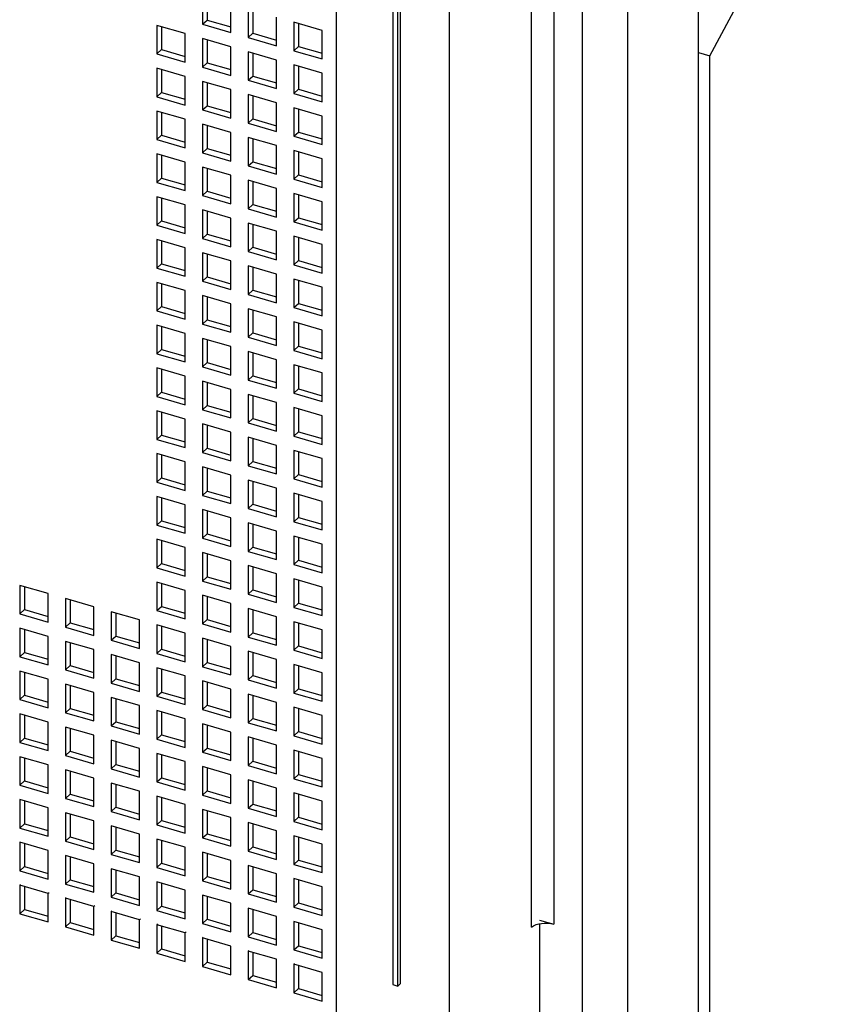
# Model space of a CAD drawing. Units: inches. Extents: x 0 to 34, y 0 to 44.2.
# Drawn here: x 28.4 to 29.3, y 32.4 to 33.4 of the extents above; entities that cross this region are included whole.
import ezdxf

# ---------------------------------------------------------------- set-up
doc = ezdxf.new("R2010")
doc.units = ezdxf.units.IN
doc.header["$LTSCALE"] = 1.87
doc.header["$MEASUREMENT"] = 0
doc.layers.get('0').update_dxf_attribs({"linetype": 'CONTINUOUS'})

msp = doc.modelspace()

# ---------------------------------------------------------------- linework, layer by layer
at = {"color": 6, "linetype": 'CONTINUOUS'}
for p, q in [((29.13355, 31.68249), (29.13355, 35.32252)), ((28.8232, 33.94016), (28.8232, 32.45382)), ((28.8283, 32.45235), (28.8283, 33.93869)), ((28.83107, 32.45475), (28.83107, 33.94109)), ((29.14526, 33.39672), (29.27568, 33.64008)), ((28.62989, 33.45759), (28.62989, 33.4286)), ((28.63491, 33.45614), (28.63491, 33.43295)), ((28.65887, 33.42024), (28.65887, 33.44922)), ((28.67626, 33.4442), (28.67626, 33.41522)), ((28.68128, 33.44275), (28.68128, 33.41957)), ((28.70524, 33.40685), (28.70524, 33.43583)), ((28.58352, 33.4275), (28.58352, 33.39852)), ((28.6125, 33.41913), (28.58352, 33.4275)), ((28.58854, 33.42605), (28.58854, 33.40287)), ((28.62989, 33.4286), (28.63491, 33.43295)), ((28.62989, 33.4286), (28.65887, 33.42024)), ((28.63491, 33.43295), (28.65887, 33.42603)), ((28.72263, 33.43081), (28.72263, 33.40183)), ((28.75161, 33.42245), (28.72263, 33.43081)), ((28.72765, 33.42937), (28.72765, 33.40618)), ((28.6125, 33.39015), (28.6125, 33.41913)), ((28.62989, 33.41411), (28.62989, 33.38513)), ((28.65887, 33.40575), (28.62989, 33.41411)), ((28.67626, 33.41522), (28.68128, 33.41957)), ((28.67626, 33.41522), (28.70524, 33.40685)), ((28.68128, 33.41957), (28.70524, 33.41265)), ((28.75161, 33.39347), (28.75161, 33.42245)), ((28.63491, 33.41267), (28.63491, 33.38948)), ((28.65887, 33.37677), (28.65887, 33.40575)), ((28.72263, 33.40183), (28.72765, 33.40618)), ((28.72765, 33.40618), (28.75161, 33.39926)), ((28.58352, 33.39852), (28.58854, 33.40287)), ((28.58352, 33.39852), (28.6125, 33.39015)), ((28.58854, 33.40287), (28.6125, 33.39595)), ((28.67626, 33.40073), (28.67626, 33.37175)), ((28.70524, 33.39236), (28.67626, 33.40073)), ((28.68128, 33.39928), (28.68128, 33.37609)), ((28.72263, 33.40183), (28.75161, 33.39347)), ((29.13355, 33.4001), (29.14526, 33.39672)), ((29.14526, 31.67234), (29.14526, 33.39672)), ((28.58352, 33.38403), (28.58352, 33.35505)), ((28.6125, 33.37566), (28.58352, 33.38403)), ((28.62989, 33.38513), (28.63491, 33.38948)), ((28.62989, 33.38513), (28.65887, 33.37677)), ((28.63491, 33.38948), (28.65887, 33.38256)), ((28.70524, 33.36338), (28.70524, 33.39236)), ((28.72263, 33.38734), (28.72263, 33.35836)), ((28.75161, 33.37898), (28.72263, 33.38734)), ((28.72765, 33.38589), (28.72765, 33.36271)), ((28.58854, 33.38258), (28.58854, 33.35939)), ((28.6125, 33.34668), (28.6125, 33.37566)), ((28.67626, 33.37175), (28.68128, 33.37609)), ((28.68128, 33.37609), (28.70524, 33.36918)), ((28.75161, 33.35), (28.75161, 33.37898)), ((28.62989, 33.37064), (28.62989, 33.34166)), ((28.65887, 33.36228), (28.62989, 33.37064)), ((28.63491, 33.36919), (28.63491, 33.34601)), ((28.67626, 33.37175), (28.70524, 33.36338)), ((28.58352, 33.35505), (28.58854, 33.35939)), ((28.58352, 33.35505), (28.6125, 33.34668)), ((28.58854, 33.35939), (28.6125, 33.35248)), ((28.65887, 33.3333), (28.65887, 33.36228)), ((28.67626, 33.35726), (28.67626, 33.32828)), ((28.70524, 33.34889), (28.67626, 33.35726)), ((28.68128, 33.35581), (28.68128, 33.33262)), ((28.72263, 33.35836), (28.72765, 33.36271)), ((28.72263, 33.35836), (28.75161, 33.35)), ((28.72765, 33.36271), (28.75161, 33.35579)), ((28.62989, 33.34166), (28.63491, 33.34601)), ((28.63491, 33.34601), (28.65887, 33.33909)), ((28.70524, 33.31991), (28.70524, 33.34889)), ((28.72263, 33.34387), (28.72263, 33.31489)), ((28.75161, 33.3355), (28.72263, 33.34387)), ((28.58352, 33.34056), (28.58352, 33.31158)), ((28.6125, 33.33219), (28.58352, 33.34056)), ((28.58854, 33.33911), (28.58854, 33.31592)), ((28.62989, 33.34166), (28.65887, 33.3333)), ((28.72765, 33.34242), (28.72765, 33.31924)), ((28.75161, 33.30652), (28.75161, 33.3355)), ((28.6125, 33.30321), (28.6125, 33.33219)), ((28.62989, 33.32717), (28.62989, 33.29819)), ((28.65887, 33.3188), (28.62989, 33.32717)), ((28.63491, 33.32572), (28.63491, 33.30254)), ((28.67626, 33.32828), (28.68128, 33.33262)), ((28.67626, 33.32828), (28.70524, 33.31991)), ((28.68128, 33.33262), (28.70524, 33.32571)), ((28.58352, 33.31158), (28.58854, 33.31592)), ((28.58854, 33.31592), (28.6125, 33.30901)), ((28.65887, 33.28982), (28.65887, 33.3188)), ((28.67626, 33.31378), (28.67626, 33.2848)), ((28.70524, 33.30542), (28.67626, 33.31378)), ((28.72263, 33.31489), (28.72765, 33.31924)), ((28.72263, 33.31489), (28.75161, 33.30652)), ((28.72765, 33.31924), (28.75161, 33.31232)), ((28.58352, 33.31158), (28.6125, 33.30321)), ((28.68128, 33.31234), (28.68128, 33.28915)), ((28.70524, 33.27644), (28.70524, 33.30542)), ((28.58352, 33.29708), (28.58352, 33.2681)), ((28.6125, 33.28872), (28.58352, 33.29708)), ((28.58854, 33.29564), (28.58854, 33.27245)), ((28.62989, 33.29819), (28.63491, 33.30254)), ((28.62989, 33.29819), (28.65887, 33.28982)), ((28.63491, 33.30254), (28.65887, 33.29562)), ((28.72263, 33.3004), (28.72263, 33.27142)), ((28.75161, 33.29203), (28.72263, 33.3004)), ((28.72765, 33.29895), (28.72765, 33.27577)), ((28.6125, 33.25974), (28.6125, 33.28872)), ((28.62989, 33.2837), (28.62989, 33.25472)), ((28.65887, 33.27533), (28.62989, 33.2837)), ((28.67626, 33.2848), (28.68128, 33.28915)), ((28.67626, 33.2848), (28.70524, 33.27644)), ((28.68128, 33.28915), (28.70524, 33.28223)), ((28.75161, 33.26305), (28.75161, 33.29203)), ((28.63491, 33.28225), (28.63491, 33.25907)), ((28.65887, 33.24635), (28.65887, 33.27533)), ((28.72263, 33.27142), (28.72765, 33.27577)), ((28.72765, 33.27577), (28.75161, 33.26885)), ((28.58352, 33.2681), (28.58854, 33.27245)), ((28.58352, 33.2681), (28.6125, 33.25974)), ((28.58854, 33.27245), (28.6125, 33.26553)), ((28.67626, 33.27031), (28.67626, 33.24133)), ((28.70524, 33.26195), (28.67626, 33.27031)), ((28.68128, 33.26886), (28.68128, 33.24568)), ((28.72263, 33.27142), (28.75161, 33.26305)), ((28.58352, 33.25361), (28.58352, 33.22463)), ((28.6125, 33.24525), (28.58352, 33.25361)), ((28.62989, 33.25472), (28.63491, 33.25907)), ((28.62989, 33.25472), (28.65887, 33.24635)), ((28.63491, 33.25907), (28.65887, 33.25215)), ((28.70524, 33.23297), (28.70524, 33.26195)), ((28.72263, 33.25693), (28.72263, 33.22795)), ((28.75161, 33.24856), (28.72263, 33.25693)), ((28.72765, 33.25548), (28.72765, 33.23229)), ((28.58854, 33.25216), (28.58854, 33.22898)), ((28.6125, 33.21627), (28.6125, 33.24525)), ((28.67626, 33.24133), (28.68128, 33.24568)), ((28.68128, 33.24568), (28.70524, 33.23876)), ((28.75161, 33.21958), (28.75161, 33.24856)), ((28.62989, 33.24023), (28.62989, 33.21125)), ((28.65887, 33.23186), (28.62989, 33.24023)), ((28.63491, 33.23878), (28.63491, 33.21559)), ((28.67626, 33.24133), (28.70524, 33.23297)), ((28.58352, 33.22463), (28.58854, 33.22898)), ((28.58352, 33.22463), (28.6125, 33.21627)), ((28.58854, 33.22898), (28.6125, 33.22206)), ((28.65887, 33.20288), (28.65887, 33.23186)), ((28.67626, 33.22684), (28.67626, 33.19786)), ((28.70524, 33.21848), (28.67626, 33.22684)), ((28.68128, 33.22539), (28.68128, 33.20221)), ((28.72263, 33.22795), (28.72765, 33.23229)), ((28.72263, 33.22795), (28.75161, 33.21958)), ((28.72765, 33.23229), (28.75161, 33.22538)), ((28.62989, 33.21125), (28.63491, 33.21559)), ((28.63491, 33.21559), (28.65887, 33.20868)), ((28.70524, 33.18949), (28.70524, 33.21848)), ((28.72263, 33.21346), (28.72263, 33.18447)), ((28.75161, 33.20509), (28.72263, 33.21346)), ((28.58352, 33.21014), (28.58352, 33.18116)), ((28.6125, 33.20178), (28.58352, 33.21014)), ((28.58854, 33.20869), (28.58854, 33.18551)), ((28.62989, 33.21125), (28.65887, 33.20288)), ((28.72765, 33.21201), (28.72765, 33.18882)), ((28.75161, 33.17611), (28.75161, 33.20509)), ((28.6125, 33.17279), (28.6125, 33.20178)), ((28.62989, 33.19676), (28.62989, 33.16777)), ((28.65887, 33.18839), (28.62989, 33.19676)), ((28.63491, 33.19531), (28.63491, 33.17212)), ((28.67626, 33.19786), (28.68128, 33.20221)), ((28.67626, 33.19786), (28.70524, 33.18949)), ((28.68128, 33.20221), (28.70524, 33.19529)), ((28.58352, 33.18116), (28.58854, 33.18551)), ((28.58854, 33.18551), (28.6125, 33.17859)), ((28.65887, 33.15941), (28.65887, 33.18839)), ((28.72263, 33.18447), (28.72765, 33.18882)), ((28.72263, 33.18447), (28.75161, 33.17611)), ((28.72765, 33.18882), (28.75161, 33.1819)), ((28.58352, 33.18116), (28.6125, 33.17279)), ((28.67626, 33.18337), (28.67626, 33.15439)), ((28.70524, 33.175), (28.67626, 33.18337)), ((28.68128, 33.18192), (28.68128, 33.15874)), ((28.70524, 33.14602), (28.70524, 33.175)), ((28.58352, 33.16667), (28.58352, 33.13769)), ((28.6125, 33.1583), (28.58352, 33.16667)), ((28.58854, 33.16522), (28.58854, 33.14204)), ((28.62989, 33.16777), (28.63491, 33.17212)), ((28.62989, 33.16777), (28.65887, 33.15941)), ((28.63491, 33.17212), (28.65887, 33.1652)), ((28.72263, 33.16998), (28.72263, 33.141)), ((28.75161, 33.16162), (28.72263, 33.16998)), ((28.72765, 33.16853), (28.72765, 33.14535)), ((28.6125, 33.12932), (28.6125, 33.1583)), ((28.67626, 33.15439), (28.68128, 33.15874)), ((28.67626, 33.15439), (28.70524, 33.14602)), ((28.68128, 33.15874), (28.70524, 33.15182)), ((28.75161, 33.13264), (28.75161, 33.16162)), ((28.62989, 33.15328), (28.62989, 33.1243)), ((28.65887, 33.14492), (28.62989, 33.15328)), ((28.63491, 33.15183), (28.63491, 33.12865)), ((28.65887, 33.11594), (28.65887, 33.14492)), ((28.72263, 33.141), (28.72765, 33.14535)), ((28.72765, 33.14535), (28.75161, 33.13843)), ((28.58352, 33.13769), (28.58854, 33.14204)), ((28.58352, 33.13769), (28.6125, 33.12932)), ((28.58854, 33.14204), (28.6125, 33.13512)), ((28.67626, 33.1399), (28.67626, 33.11092)), ((28.70524, 33.13153), (28.67626, 33.1399)), ((28.68128, 33.13845), (28.68128, 33.11526)), ((28.72263, 33.141), (28.75161, 33.13264)), ((28.62989, 33.1243), (28.63491, 33.12865)), ((28.62989, 33.1243), (28.65887, 33.11594)), ((28.63491, 33.12865), (28.65887, 33.12173)), ((28.70524, 33.10255), (28.70524, 33.13153)), ((28.72263, 33.12651), (28.72263, 33.09753)), ((28.75161, 33.11815), (28.72263, 33.12651)), ((28.72765, 33.12506), (28.72765, 33.10188)), ((28.58352, 33.1232), (28.58352, 33.09422)), ((28.6125, 33.11483), (28.58352, 33.1232)), ((28.58854, 33.12175), (28.58854, 33.09856)), ((28.6125, 33.08585), (28.6125, 33.11483)), ((28.67626, 33.11092), (28.68128, 33.11526)), ((28.68128, 33.11526), (28.70524, 33.10835)), ((28.75161, 33.08916), (28.75161, 33.11815)), ((28.62989, 33.10981), (28.62989, 33.08083)), ((28.65887, 33.10145), (28.62989, 33.10981)), ((28.63491, 33.10836), (28.63491, 33.08518)), ((28.67626, 33.11092), (28.70524, 33.10255)), ((28.58352, 33.09422), (28.58854, 33.09856)), ((28.58352, 33.09422), (28.6125, 33.08585)), ((28.58854, 33.09856), (28.6125, 33.09165)), ((28.65887, 33.07246), (28.65887, 33.10145)), ((28.67626, 33.09643), (28.67626, 33.06745)), ((28.70524, 33.08806), (28.67626, 33.09643)), ((28.68128, 33.09498), (28.68128, 33.07179)), ((28.72263, 33.09753), (28.72765, 33.10188)), ((28.72263, 33.09753), (28.75161, 33.08916)), ((28.72765, 33.10188), (28.75161, 33.09496)), ((28.62989, 33.08083), (28.63491, 33.08518)), ((28.63491, 33.08518), (28.65887, 33.07826)), ((28.70524, 33.05908), (28.70524, 33.08806)), ((28.58352, 33.07973), (28.58352, 33.05074)), ((28.6125, 33.07136), (28.58352, 33.07973)), ((28.58854, 33.07828), (28.58854, 33.05509)), ((28.62989, 33.08083), (28.65887, 33.07246)), ((28.72263, 33.08304), (28.72263, 33.05406)), ((28.75161, 33.07467), (28.72263, 33.08304)), ((28.72765, 33.08159), (28.72765, 33.05841)), ((28.75161, 33.04569), (28.75161, 33.07467)), ((28.6125, 33.04238), (28.6125, 33.07136)), ((28.62989, 33.06634), (28.62989, 33.03736)), ((28.65887, 33.05797), (28.62989, 33.06634)), ((28.63491, 33.06489), (28.63491, 33.04171)), ((28.67626, 33.06745), (28.68128, 33.07179)), ((28.67626, 33.06745), (28.70524, 33.05908)), ((28.68128, 33.07179), (28.70524, 33.06488)), ((28.58352, 33.05074), (28.58854, 33.05509)), ((28.58854, 33.05509), (28.6125, 33.04818)), ((28.65887, 33.02899), (28.65887, 33.05797)), ((28.72263, 33.05406), (28.72765, 33.05841)), ((28.72263, 33.05406), (28.75161, 33.04569)), ((28.72765, 33.05841), (28.75161, 33.05149)), ((28.58352, 33.05074), (28.6125, 33.04238)), ((28.67626, 33.05295), (28.67626, 33.02397)), ((28.70524, 33.04459), (28.67626, 33.05295)), ((28.68128, 33.05151), (28.68128, 33.02832)), ((28.70524, 33.01561), (28.70524, 33.04459)), ((28.58352, 33.03625), (28.58352, 33.00727)), ((28.6125, 33.02789), (28.58352, 33.03625)), ((28.58854, 33.03481), (28.58854, 33.01162)), ((28.62989, 33.03736), (28.63491, 33.04171)), ((28.62989, 33.03736), (28.65887, 33.02899)), ((28.63491, 33.04171), (28.65887, 33.03479)), ((28.72263, 33.03957), (28.72263, 33.01059)), ((28.75161, 33.0312), (28.72263, 33.03957)), ((28.72765, 33.03812), (28.72765, 33.01493)), ((28.6125, 32.99891), (28.6125, 33.02789)), ((28.67626, 33.02397), (28.68128, 33.02832)), ((28.67626, 33.02397), (28.70524, 33.01561)), ((28.68128, 33.02832), (28.70524, 33.0214)), ((28.75161, 33.00222), (28.75161, 33.0312)), ((28.62989, 33.02287), (28.62989, 32.99389)), ((28.65887, 33.0145), (28.62989, 33.02287)), ((28.63491, 33.02142), (28.63491, 32.99823)), ((28.65887, 32.98552), (28.65887, 33.0145)), ((28.72263, 33.01059), (28.72765, 33.01493)), ((28.72765, 33.01493), (28.75161, 33.00802)), ((28.58352, 33.00727), (28.58854, 33.01162)), ((28.58352, 33.00727), (28.6125, 32.99891)), ((28.58854, 33.01162), (28.6125, 33.0047)), ((28.67626, 33.00948), (28.67626, 32.9805)), ((28.70524, 33.00112), (28.67626, 33.00948)), ((28.68128, 33.00803), (28.68128, 32.98485)), ((28.72263, 33.01059), (28.75161, 33.00222)), ((28.62989, 32.99389), (28.63491, 32.99823)), ((28.62989, 32.99389), (28.65887, 32.98552)), ((28.63491, 32.99823), (28.65887, 32.99132)), ((28.70524, 32.97214), (28.70524, 33.00112)), ((28.72263, 32.9961), (28.72263, 32.96712)), ((28.75161, 32.98773), (28.72263, 32.9961)), ((28.72765, 32.99465), (28.72765, 32.97146)), ((28.58352, 32.99278), (28.58352, 32.9638)), ((28.6125, 32.98442), (28.58352, 32.99278)), ((28.58854, 32.99133), (28.58854, 32.96815)), ((28.6125, 32.95544), (28.6125, 32.98442)), ((28.67626, 32.9805), (28.68128, 32.98485)), ((28.68128, 32.98485), (28.70524, 32.97793)), ((28.75161, 32.95875), (28.75161, 32.98773)), ((28.62989, 32.9794), (28.62989, 32.95042)), ((28.65887, 32.97103), (28.62989, 32.9794)), ((28.63491, 32.97795), (28.63491, 32.95476)), ((28.67626, 32.9805), (28.70524, 32.97214)), ((28.58352, 32.9638), (28.58854, 32.96815)), ((28.58352, 32.9638), (28.6125, 32.95544)), ((28.58854, 32.96815), (28.6125, 32.96123)), ((28.65887, 32.94205), (28.65887, 32.97103)), ((28.67626, 32.96601), (28.67626, 32.93703)), ((28.70524, 32.95764), (28.67626, 32.96601)), ((28.68128, 32.96456), (28.68128, 32.94138)), ((28.72263, 32.96712), (28.72765, 32.97146)), ((28.72263, 32.96712), (28.75161, 32.95875)), ((28.72765, 32.97146), (28.75161, 32.96455)), ((28.62989, 32.95042), (28.63491, 32.95476)), ((28.63491, 32.95476), (28.65887, 32.94785)), ((28.70524, 32.92866), (28.70524, 32.95764)), ((28.58352, 32.94931), (28.58352, 32.92033)), ((28.6125, 32.94094), (28.58352, 32.94931)), ((28.58854, 32.94786), (28.58854, 32.92468)), ((28.62989, 32.95042), (28.65887, 32.94205)), ((28.72263, 32.95263), (28.72263, 32.92364)), ((28.75161, 32.94426), (28.72263, 32.95263)), ((28.72765, 32.95118), (28.72765, 32.92799)), ((28.75161, 32.91528), (28.75161, 32.94426)), ((28.6125, 32.91196), (28.6125, 32.94094)), ((28.62989, 32.93593), (28.62989, 32.90694)), ((28.65887, 32.92756), (28.62989, 32.93593)), ((28.63491, 32.93448), (28.63491, 32.91129)), ((28.67626, 32.93703), (28.68128, 32.94138)), ((28.67626, 32.93703), (28.70524, 32.92866)), ((28.68128, 32.94138), (28.70524, 32.93446)), ((28.58352, 32.92033), (28.58854, 32.92468)), ((28.58854, 32.92468), (28.6125, 32.91776)), ((28.65887, 32.89858), (28.65887, 32.92756)), ((28.72263, 32.92364), (28.72765, 32.92799)), ((28.72263, 32.92364), (28.75161, 32.91528)), ((28.72765, 32.92799), (28.75161, 32.92107)), ((28.58352, 32.92033), (28.6125, 32.91196)), ((28.67626, 32.92254), (28.67626, 32.89356)), ((28.70524, 32.91417), (28.67626, 32.92254)), ((28.68128, 32.92109), (28.68128, 32.89791)), ((28.70524, 32.88519), (28.70524, 32.91417)), ((28.58352, 32.90584), (28.58352, 32.87686)), ((28.6125, 32.89747), (28.58352, 32.90584)), ((28.58854, 32.90439), (28.58854, 32.88121)), ((28.62989, 32.90694), (28.63491, 32.91129)), ((28.62989, 32.90694), (28.65887, 32.89858)), ((28.63491, 32.91129), (28.65887, 32.90437)), ((28.72263, 32.90915), (28.72263, 32.88017)), ((28.75161, 32.90079), (28.72263, 32.90915)), ((28.72765, 32.9077), (28.72765, 32.88452)), ((28.6125, 32.86849), (28.6125, 32.89747)), ((28.67626, 32.89356), (28.68128, 32.89791)), ((28.68128, 32.89791), (28.70524, 32.89099)), ((28.75161, 32.87181), (28.75161, 32.90079)), ((28.62989, 32.89245), (28.62989, 32.86347)), ((28.65887, 32.88409), (28.62989, 32.89245)), ((28.63491, 32.891), (28.63491, 32.86782)), ((28.65887, 32.85511), (28.65887, 32.88409)), ((28.67626, 32.89356), (28.70524, 32.88519)), ((28.72263, 32.88017), (28.72765, 32.88452)), ((28.72765, 32.88452), (28.75161, 32.8776)), ((28.58352, 32.87686), (28.58854, 32.88121)), ((28.58352, 32.87686), (28.6125, 32.86849)), ((28.58854, 32.88121), (28.6125, 32.87429)), ((28.67626, 32.87907), (28.67626, 32.85009)), ((28.70524, 32.8707), (28.67626, 32.87907)), ((28.68128, 32.87762), (28.68128, 32.85443)), ((28.72263, 32.88017), (28.75161, 32.87181)), ((28.62989, 32.86347), (28.63491, 32.86782)), ((28.63491, 32.86782), (28.65887, 32.8609)), ((28.70524, 32.84172), (28.70524, 32.8707)), ((28.72263, 32.86568), (28.72263, 32.8367)), ((28.75161, 32.85732), (28.72263, 32.86568)), ((28.72765, 32.86423), (28.72765, 32.84105)), ((28.44441, 32.85905), (28.44441, 32.83007)), ((28.47339, 32.85069), (28.44441, 32.85905)), ((28.44943, 32.8576), (28.44943, 32.83442)), ((28.58352, 32.86237), (28.58352, 32.83339)), ((28.6125, 32.854), (28.58352, 32.86237)), ((28.58854, 32.86092), (28.58854, 32.83773)), ((28.6125, 32.82502), (28.6125, 32.854)), ((28.62989, 32.86347), (28.65887, 32.85511)), ((28.67626, 32.85009), (28.68128, 32.85443)), ((28.68128, 32.85443), (28.70524, 32.84752)), ((28.75161, 32.82833), (28.75161, 32.85732)), ((28.47339, 32.82171), (28.47339, 32.85069)), ((28.49078, 32.84567), (28.49078, 32.81669)), ((28.51976, 32.8373), (28.49078, 32.84567)), ((28.4958, 32.84422), (28.4958, 32.82103)), ((28.62989, 32.84898), (28.62989, 32.82)), ((28.65887, 32.84062), (28.62989, 32.84898)), ((28.63491, 32.84753), (28.63491, 32.82435)), ((28.67626, 32.85009), (28.70524, 32.84172)), ((28.44441, 32.83007), (28.44943, 32.83442)), ((28.44943, 32.83442), (28.47339, 32.8275)), ((28.51976, 32.80832), (28.51976, 32.8373)), ((28.58352, 32.83339), (28.58854, 32.83773)), ((28.58854, 32.83773), (28.6125, 32.83082)), ((28.65887, 32.81163), (28.65887, 32.84062)), ((28.67626, 32.8356), (28.67626, 32.80661)), ((28.70524, 32.82723), (28.67626, 32.8356)), ((28.68128, 32.83415), (28.68128, 32.81096)), ((28.72263, 32.8367), (28.72765, 32.84105)), ((28.72263, 32.8367), (28.75161, 32.82833)), ((28.72765, 32.84105), (28.75161, 32.83413)), ((28.44441, 32.83007), (28.47339, 32.82171)), ((28.53715, 32.83228), (28.53715, 32.8033)), ((28.56613, 32.82392), (28.53715, 32.83228)), ((28.54217, 32.83083), (28.54217, 32.80765)), ((28.56613, 32.79493), (28.56613, 32.82392)), ((28.58352, 32.83339), (28.6125, 32.82502)), ((28.62989, 32.82), (28.63491, 32.82435)), ((28.63491, 32.82435), (28.65887, 32.81743)), ((28.70524, 32.79825), (28.70524, 32.82723)), ((28.44441, 32.81558), (28.44441, 32.7866)), ((28.47339, 32.80722), (28.44441, 32.81558)), ((28.44943, 32.81413), (28.44943, 32.79095)), ((28.49078, 32.81669), (28.4958, 32.82103)), ((28.49078, 32.81669), (28.51976, 32.80832)), ((28.4958, 32.82103), (28.51976, 32.81412)), ((28.58352, 32.8189), (28.58352, 32.78991)), ((28.6125, 32.81053), (28.58352, 32.8189)), ((28.58854, 32.81745), (28.58854, 32.79426)), ((28.62989, 32.82), (28.65887, 32.81163)), ((28.72263, 32.82221), (28.72263, 32.79323)), ((28.75161, 32.81384), (28.72263, 32.82221)), ((28.72765, 32.82076), (28.72765, 32.79758)), ((28.75161, 32.78486), (28.75161, 32.81384)), ((28.47339, 32.77823), (28.47339, 32.80722)), ((28.53715, 32.8033), (28.54217, 32.80765)), ((28.54217, 32.80765), (28.56613, 32.80073)), ((28.6125, 32.78155), (28.6125, 32.81053)), ((28.62989, 32.80551), (28.62989, 32.77653)), ((28.65887, 32.79714), (28.62989, 32.80551)), ((28.63491, 32.80406), (28.63491, 32.78088)), ((28.67626, 32.80661), (28.68128, 32.81096)), ((28.67626, 32.80661), (28.70524, 32.79825)), ((28.68128, 32.81096), (28.70524, 32.80404)), ((28.49078, 32.8022), (28.49078, 32.77321)), ((28.51976, 32.79383), (28.49078, 32.8022)), ((28.4958, 32.80075), (28.4958, 32.77756)), ((28.51976, 32.76485), (28.51976, 32.79383)), ((28.53715, 32.8033), (28.56613, 32.79493)), ((28.58352, 32.78991), (28.58854, 32.79426)), ((28.58854, 32.79426), (28.6125, 32.78734)), ((28.65887, 32.76816), (28.65887, 32.79714)), ((28.72263, 32.79323), (28.72765, 32.79758)), ((28.72765, 32.79758), (28.75161, 32.79066)), ((28.44441, 32.7866), (28.44943, 32.79095)), ((28.44441, 32.7866), (28.47339, 32.77823)), ((28.44943, 32.79095), (28.47339, 32.78403)), ((28.53715, 32.78881), (28.53715, 32.75983)), ((28.56613, 32.78044), (28.53715, 32.78881)), ((28.54217, 32.78736), (28.54217, 32.76418)), ((28.58352, 32.78991), (28.6125, 32.78155)), ((28.67626, 32.79212), (28.67626, 32.76314)), ((28.70524, 32.78376), (28.67626, 32.79212)), ((28.68128, 32.79067), (28.68128, 32.76749)), ((28.70524, 32.75478), (28.70524, 32.78376)), ((28.72263, 32.79323), (28.75161, 32.78486)), ((28.49078, 32.77321), (28.4958, 32.77756)), ((28.4958, 32.77756), (28.51976, 32.77064)), ((28.56613, 32.75146), (28.56613, 32.78044)), ((28.58352, 32.77542), (28.58352, 32.74644)), ((28.6125, 32.76706), (28.58352, 32.77542)), ((28.58854, 32.77397), (28.58854, 32.75079)), ((28.62989, 32.77653), (28.63491, 32.78088)), ((28.62989, 32.77653), (28.65887, 32.76816)), ((28.63491, 32.78088), (28.65887, 32.77396)), ((28.72263, 32.77874), (28.72263, 32.74976)), ((28.75161, 32.77037), (28.72263, 32.77874)), ((28.72765, 32.77729), (28.72765, 32.7541)), ((28.44441, 32.77211), (28.44441, 32.74313)), ((28.47339, 32.76374), (28.44441, 32.77211)), ((28.44943, 32.77066), (28.44943, 32.74748)), ((28.47339, 32.73476), (28.47339, 32.76374)), ((28.49078, 32.77321), (28.51976, 32.76485)), ((28.53715, 32.75983), (28.54217, 32.76418)), ((28.54217, 32.76418), (28.56613, 32.75726)), ((28.6125, 32.73808), (28.6125, 32.76706)), ((28.67626, 32.76314), (28.68128, 32.76749)), ((28.68128, 32.76749), (28.70524, 32.76057)), ((28.75161, 32.74139), (28.75161, 32.77037)), ((28.49078, 32.75872), (28.49078, 32.72974)), ((28.51976, 32.75036), (28.49078, 32.75872)), ((28.4958, 32.75727), (28.4958, 32.73409)), ((28.53715, 32.75983), (28.56613, 32.75146)), ((28.62989, 32.76204), (28.62989, 32.73306)), ((28.65887, 32.75367), (28.62989, 32.76204)), ((28.63491, 32.76059), (28.63491, 32.7374)), ((28.65887, 32.72469), (28.65887, 32.75367)), ((28.67626, 32.76314), (28.70524, 32.75478)), ((28.72263, 32.74976), (28.72765, 32.7541)), ((28.72765, 32.7541), (28.75161, 32.74719)), ((28.44441, 32.74313), (28.44943, 32.74748)), ((28.44943, 32.74748), (28.47339, 32.74056)), ((28.51976, 32.72138), (28.51976, 32.75036)), ((28.53715, 32.74534), (28.53715, 32.71636)), ((28.56613, 32.73697), (28.53715, 32.74534)), ((28.54217, 32.74389), (28.54217, 32.7207)), ((28.58352, 32.74644), (28.58854, 32.75079)), ((28.58352, 32.74644), (28.6125, 32.73808)), ((28.58854, 32.75079), (28.6125, 32.74387)), ((28.67626, 32.74865), (28.67626, 32.71967)), ((28.70524, 32.74029), (28.67626, 32.74865)), ((28.68128, 32.7472), (28.68128, 32.72402)), ((28.72263, 32.74976), (28.75161, 32.74139)), ((28.44441, 32.74313), (28.47339, 32.73476)), ((28.49078, 32.72974), (28.4958, 32.73409)), ((28.4958, 32.73409), (28.51976, 32.72717)), ((28.56613, 32.70799), (28.56613, 32.73697)), ((28.62989, 32.73306), (28.63491, 32.7374)), ((28.63491, 32.7374), (28.65887, 32.73049)), ((28.70524, 32.7113), (28.70524, 32.74029)), ((28.72263, 32.73527), (28.72263, 32.70629)), ((28.75161, 32.7269), (28.72263, 32.73527)), ((28.72765, 32.73382), (28.72765, 32.71063)), ((28.44441, 32.72864), (28.44441, 32.69966)), ((28.47339, 32.72027), (28.44441, 32.72864)), ((28.44943, 32.72719), (28.44943, 32.704)), ((28.49078, 32.72974), (28.51976, 32.72138)), ((28.58352, 32.73195), (28.58352, 32.70297)), ((28.6125, 32.72359), (28.58352, 32.73195)), ((28.58854, 32.7305), (28.58854, 32.70732)), ((28.62989, 32.73306), (28.65887, 32.72469)), ((28.67626, 32.71967), (28.68128, 32.72402)), ((28.68128, 32.72402), (28.70524, 32.7171)), ((28.75161, 32.69792), (28.75161, 32.7269)), ((28.47339, 32.69129), (28.47339, 32.72027)), ((28.49078, 32.71525), (28.49078, 32.68627)), ((28.51976, 32.70689), (28.49078, 32.71525)), ((28.4958, 32.7138), (28.4958, 32.69062)), ((28.53715, 32.71636), (28.54217, 32.7207)), ((28.53715, 32.71636), (28.56613, 32.70799)), ((28.54217, 32.7207), (28.56613, 32.71379)), ((28.6125, 32.6946), (28.6125, 32.72359)), ((28.62989, 32.71857), (28.62989, 32.68959)), ((28.65887, 32.7102), (28.62989, 32.71857)), ((28.63491, 32.71712), (28.63491, 32.69393)), ((28.67626, 32.71967), (28.70524, 32.7113)), ((28.44441, 32.69966), (28.44943, 32.704)), ((28.44943, 32.704), (28.47339, 32.69709)), ((28.51976, 32.6779), (28.51976, 32.70689)), ((28.58352, 32.70297), (28.58854, 32.70732)), ((28.58854, 32.70732), (28.6125, 32.7004)), ((28.65887, 32.68122), (28.65887, 32.7102)), ((28.67626, 32.70518), (28.67626, 32.6762)), ((28.70524, 32.69681), (28.67626, 32.70518)), ((28.68128, 32.70373), (28.68128, 32.68055)), ((28.72263, 32.70629), (28.72765, 32.71063)), ((28.72263, 32.70629), (28.75161, 32.69792)), ((28.72765, 32.71063), (28.75161, 32.70372)), ((28.44441, 32.69966), (28.47339, 32.69129)), ((28.53715, 32.70187), (28.53715, 32.67289)), ((28.56613, 32.6935), (28.53715, 32.70187)), ((28.54217, 32.70042), (28.54217, 32.67723)), ((28.58352, 32.70297), (28.6125, 32.6946)), ((28.62989, 32.68959), (28.63491, 32.69393)), ((28.63491, 32.69393), (28.65887, 32.68702)), ((28.70524, 32.66783), (28.70524, 32.69681)), ((28.44441, 32.68517), (28.44441, 32.65618)), ((28.47339, 32.6768), (28.44441, 32.68517)), ((28.44943, 32.68372), (28.44943, 32.66053)), ((28.49078, 32.68627), (28.4958, 32.69062)), ((28.49078, 32.68627), (28.51976, 32.6779)), ((28.4958, 32.69062), (28.51976, 32.6837)), ((28.56613, 32.66452), (28.56613, 32.6935)), ((28.58352, 32.68848), (28.58352, 32.6595)), ((28.6125, 32.68011), (28.58352, 32.68848)), ((28.58854, 32.68703), (28.58854, 32.66385)), ((28.62989, 32.68959), (28.65887, 32.68122)), ((28.72263, 32.69179), (28.72263, 32.66281)), ((28.75161, 32.68343), (28.72263, 32.69179)), ((28.72765, 32.69035), (28.72765, 32.66716)), ((28.47339, 32.64782), (28.47339, 32.6768)), ((28.53715, 32.67289), (28.54217, 32.67723)), ((28.54217, 32.67723), (28.56613, 32.67032)), ((28.6125, 32.65113), (28.6125, 32.68011)), ((28.62989, 32.67509), (28.62989, 32.64611)), ((28.65887, 32.66673), (28.62989, 32.67509)), ((28.67626, 32.6762), (28.68128, 32.68055)), ((28.67626, 32.6762), (28.70524, 32.66783)), ((28.68128, 32.68055), (28.70524, 32.67363)), ((28.75161, 32.65445), (28.75161, 32.68343)), ((28.49078, 32.67178), (28.49078, 32.6428)), ((28.51976, 32.66341), (28.49078, 32.67178)), ((28.4958, 32.67033), (28.4958, 32.64715)), ((28.53715, 32.67289), (28.56613, 32.66452)), ((28.58352, 32.6595), (28.58854, 32.66385)), ((28.58854, 32.66385), (28.6125, 32.65693)), ((28.63491, 32.67365), (28.63491, 32.65046)), ((28.65887, 32.63775), (28.65887, 32.66673)), ((28.72263, 32.66281), (28.72765, 32.66716)), ((28.72765, 32.66716), (28.75161, 32.66024)), ((28.44441, 32.65618), (28.44943, 32.66053)), ((28.44441, 32.65618), (28.47339, 32.64782)), ((28.44943, 32.66053), (28.47339, 32.65362)), ((28.51976, 32.63443), (28.51976, 32.66341)), ((28.53715, 32.65839), (28.53715, 32.62941)), ((28.56613, 32.65003), (28.53715, 32.65839)), ((28.54217, 32.65695), (28.54217, 32.63376)), ((28.58352, 32.6595), (28.6125, 32.65113)), ((28.67626, 32.66171), (28.67626, 32.63273)), ((28.70524, 32.65334), (28.67626, 32.66171)), ((28.68128, 32.66026), (28.68128, 32.63707)), ((28.72263, 32.66281), (28.75161, 32.65445)), ((28.49078, 32.6428), (28.4958, 32.64715)), ((28.4958, 32.64715), (28.51976, 32.64023)), ((28.56613, 32.62105), (28.56613, 32.65003)), ((28.58352, 32.64501), (28.58352, 32.61603)), ((28.6125, 32.63664), (28.58352, 32.64501)), ((28.62989, 32.64611), (28.63491, 32.65046)), ((28.62989, 32.64611), (28.65887, 32.63775)), ((28.63491, 32.65046), (28.65887, 32.64354)), ((28.70524, 32.62436), (28.70524, 32.65334)), ((28.72263, 32.64832), (28.72263, 32.61934)), ((28.75161, 32.63996), (28.72263, 32.64832)), ((28.72765, 32.64687), (28.72765, 32.62369)), ((28.44441, 32.64169), (28.44441, 32.61271)), ((28.47339, 32.63333), (28.44441, 32.64169)), ((28.44943, 32.64025), (28.44943, 32.61706)), ((28.49078, 32.6428), (28.51976, 32.63443)), ((28.53715, 32.62941), (28.54217, 32.63376)), ((28.54217, 32.63376), (28.56613, 32.62684)), ((28.58854, 32.64356), (28.58854, 32.62037)), ((28.6125, 32.60766), (28.6125, 32.63664)), ((28.67626, 32.63273), (28.68128, 32.63707)), ((28.68128, 32.63707), (28.70524, 32.63016)), ((28.75161, 32.61098), (28.75161, 32.63996)), ((28.47339, 32.60435), (28.47339, 32.63333)), ((28.49078, 32.62831), (28.49078, 32.59933)), ((28.51976, 32.61994), (28.49078, 32.62831)), ((28.4958, 32.62686), (28.4958, 32.60367)), ((28.53715, 32.62941), (28.56613, 32.62105)), ((28.62989, 32.63162), (28.62989, 32.60264)), ((28.65887, 32.62326), (28.62989, 32.63162)), ((28.63491, 32.63017), (28.63491, 32.60699)), ((28.67626, 32.63273), (28.70524, 32.62436)), ((28.44441, 32.61271), (28.44943, 32.61706)), ((28.44943, 32.61706), (28.47339, 32.61014)), ((28.51976, 32.59096), (28.51976, 32.61994)), ((28.53715, 32.61492), (28.53715, 32.58594)), ((28.56613, 32.60656), (28.53715, 32.61492)), ((28.58352, 32.61603), (28.58854, 32.62037)), ((28.58352, 32.61603), (28.6125, 32.60766)), ((28.58854, 32.62037), (28.6125, 32.61346)), ((28.65887, 32.59428), (28.65887, 32.62326)), ((28.67626, 32.61824), (28.67626, 32.58926)), ((28.70524, 32.60987), (28.67626, 32.61824)), ((28.68128, 32.61679), (28.68128, 32.5936)), ((28.72263, 32.61934), (28.72765, 32.62369)), ((28.72263, 32.61934), (28.75161, 32.61098)), ((28.72765, 32.62369), (28.75161, 32.61677)), ((28.44441, 32.61271), (28.47339, 32.60435)), ((28.54217, 32.61347), (28.54217, 32.59029)), ((28.56613, 32.57758), (28.56613, 32.60656)), ((28.62989, 32.60264), (28.63491, 32.60699)), ((28.63491, 32.60699), (28.65887, 32.60007)), ((28.70524, 32.58089), (28.70524, 32.60987)), ((28.72263, 32.60485), (28.72263, 32.57587)), ((28.75161, 32.59648), (28.72263, 32.60485)), ((28.44441, 32.59822), (28.44441, 32.56924)), ((28.47339, 32.58986), (28.44441, 32.59822)), ((28.44943, 32.59677), (28.44943, 32.57359)), ((28.49078, 32.59933), (28.4958, 32.60367)), ((28.49078, 32.59933), (28.51976, 32.59096)), ((28.4958, 32.60367), (28.51976, 32.59676)), ((28.58352, 32.60154), (28.58352, 32.57256)), ((28.6125, 32.59317), (28.58352, 32.60154)), ((28.58854, 32.60009), (28.58854, 32.5769)), ((28.62989, 32.60264), (28.65887, 32.59428)), ((28.72765, 32.6034), (28.72765, 32.58022)), ((28.75161, 32.5675), (28.75161, 32.59648)), ((28.47339, 32.56088), (28.47339, 32.58986)), ((28.49078, 32.58484), (28.49078, 32.55586)), ((28.51976, 32.57647), (28.49078, 32.58484)), ((28.53715, 32.58594), (28.54217, 32.59029)), ((28.53715, 32.58594), (28.56613, 32.57758)), ((28.54217, 32.59029), (28.56613, 32.58337)), ((28.6125, 32.56419), (28.6125, 32.59317)), ((28.62989, 32.58815), (28.62989, 32.55917)), ((28.65887, 32.57978), (28.62989, 32.58815)), ((28.63491, 32.5867), (28.63491, 32.56352)), ((28.67626, 32.58926), (28.68128, 32.5936)), ((28.67626, 32.58926), (28.70524, 32.58089)), ((28.68128, 32.5936), (28.70524, 32.58669)), ((28.4958, 32.58339), (28.4958, 32.5602)), ((28.51976, 32.54749), (28.51976, 32.57647)), ((28.58352, 32.57256), (28.58854, 32.5769)), ((28.58854, 32.5769), (28.6125, 32.56999)), ((28.65887, 32.5508), (28.65887, 32.57978)), ((28.67626, 32.57477), (28.67626, 32.54578)), ((28.70524, 32.5664), (28.67626, 32.57477)), ((28.72263, 32.57587), (28.72765, 32.58022)), ((28.72263, 32.57587), (28.75161, 32.5675)), ((28.72765, 32.58022), (28.75161, 32.5733)), ((28.44441, 32.56924), (28.44943, 32.57359)), ((28.44441, 32.56924), (28.47339, 32.56088)), ((28.44943, 32.57359), (28.47339, 32.56667)), ((28.53715, 32.57145), (28.53715, 32.54247)), ((28.56613, 32.56308), (28.53715, 32.57145)), ((28.54217, 32.57), (28.54217, 32.54682)), ((28.58352, 32.57256), (28.6125, 32.56419)), ((28.68128, 32.57332), (28.68128, 32.55013)), ((28.70524, 32.53742), (28.70524, 32.5664)), ((28.44525, 32.55548), (28.44441, 32.55475)), ((28.44441, 32.55475), (28.44441, 32.52577)), ((28.47339, 32.54638), (28.44441, 32.55475)), ((28.49078, 32.55586), (28.4958, 32.5602)), ((28.49078, 32.55586), (28.51976, 32.54749)), ((28.4958, 32.5602), (28.51976, 32.55329)), ((28.56613, 32.5341), (28.56613, 32.56308)), ((28.58352, 32.55807), (28.58352, 32.52908)), ((28.6125, 32.5497), (28.58352, 32.55807)), ((28.58854, 32.55662), (28.58854, 32.53343)), ((28.62989, 32.55917), (28.63491, 32.56352)), ((28.62989, 32.55917), (28.65887, 32.5508)), ((28.63491, 32.56352), (28.65887, 32.5566)), ((28.72263, 32.56138), (28.72263, 32.5324)), ((28.75161, 32.55301), (28.72263, 32.56138)), ((28.72765, 32.55993), (28.72765, 32.53675)), ((28.44943, 32.5533), (28.44943, 32.53012)), ((28.47423, 32.54711), (28.47339, 32.54638)), ((28.47339, 32.5174), (28.47339, 32.54638)), ((28.53715, 32.54247), (28.54217, 32.54682)), ((28.54217, 32.54682), (28.56613, 32.5399)), ((28.6125, 32.52072), (28.6125, 32.5497)), ((28.62989, 32.54468), (28.62989, 32.5157)), ((28.65887, 32.53631), (28.62989, 32.54468)), ((28.67626, 32.54578), (28.68128, 32.55013)), ((28.67626, 32.54578), (28.70524, 32.53742)), ((28.68128, 32.55013), (28.70524, 32.54321)), ((28.75161, 32.52403), (28.75161, 32.55301)), ((28.49162, 32.54209), (28.49078, 32.54137)), ((28.49078, 32.54137), (28.49078, 32.51238)), ((28.51976, 32.533), (28.49078, 32.54137)), ((28.4958, 32.53992), (28.4958, 32.51673)), ((28.53715, 32.54247), (28.56613, 32.5341)), ((28.63491, 32.54323), (28.63491, 32.52005)), ((28.65887, 32.50733), (28.65887, 32.53631)), ((28.72765, 32.53675), (28.72263, 32.5324)), ((28.72765, 32.53675), (28.75161, 32.52983)), ((28.44441, 32.52577), (28.44943, 32.53012)), ((28.44441, 32.52577), (28.47339, 32.5174)), ((28.44943, 32.53012), (28.47339, 32.5232)), ((28.5206, 32.53372), (28.51976, 32.533)), ((28.51976, 32.50402), (28.51976, 32.533)), ((28.53799, 32.5287), (28.53715, 32.52798)), ((28.53715, 32.52798), (28.53715, 32.499)), ((28.56613, 32.51961), (28.53715, 32.52798)), ((28.54217, 32.52653), (28.54217, 32.50335)), ((28.58352, 32.52908), (28.58854, 32.53343)), ((28.58352, 32.52908), (28.6125, 32.52072)), ((28.58854, 32.53343), (28.6125, 32.52651)), ((28.67626, 32.53129), (28.67626, 32.50231)), ((28.70524, 32.52293), (28.67626, 32.53129)), ((28.68128, 32.52984), (28.68128, 32.50666)), ((28.72263, 32.5324), (28.75161, 32.52403)), ((28.49078, 32.51238), (28.4958, 32.51673)), ((28.4958, 32.51673), (28.51976, 32.50981)), ((28.56697, 32.52034), (28.56613, 32.51961)), ((28.56613, 32.49063), (28.56613, 32.51961)), ((28.58436, 32.51532), (28.58352, 32.51459)), ((28.58352, 32.51459), (28.58352, 32.48561)), ((28.6125, 32.50623), (28.58352, 32.51459)), ((28.62989, 32.5157), (28.63491, 32.52005)), ((28.62989, 32.5157), (28.65887, 32.50733)), ((28.63491, 32.52005), (28.65887, 32.51313)), ((28.70524, 32.49395), (28.70524, 32.52293)), ((28.72263, 32.51791), (28.72263, 32.48893)), ((28.75161, 32.50954), (28.72263, 32.51791)), ((28.72765, 32.51646), (28.72765, 32.49327)), ((28.97242, 32.51922), (28.98691, 32.51504)), ((28.97242, 32.51543), (28.97242, 31.6266)), ((28.49078, 32.51238), (28.51976, 32.50402)), ((28.58854, 32.51314), (28.58854, 32.48996)), ((28.61334, 32.50695), (28.6125, 32.50623)), ((28.6125, 32.47725), (28.6125, 32.50623)), ((28.67626, 32.50231), (28.68128, 32.50666)), ((28.68128, 32.50666), (28.70524, 32.49974)), ((28.75161, 32.48056), (28.75161, 32.50954)), ((28.53715, 32.499), (28.54217, 32.50335)), ((28.53715, 32.499), (28.56613, 32.49063)), ((28.54217, 32.50335), (28.56613, 32.49643)), ((28.63073, 32.50193), (28.62989, 32.50121)), ((28.62989, 32.50121), (28.62989, 32.47223)), ((28.65887, 32.49284), (28.62989, 32.50121)), ((28.63491, 32.49976), (28.63491, 32.47657)), ((28.67626, 32.50231), (28.70524, 32.49395)), ((28.58352, 32.48561), (28.58854, 32.48996)), ((28.58352, 32.48561), (28.6125, 32.47725)), ((28.58854, 32.48996), (28.6125, 32.48304)), ((28.65887, 32.46386), (28.65887, 32.49284)), ((28.6771, 32.48855), (28.67626, 32.48782)), ((28.67626, 32.48782), (28.67626, 32.45884)), ((28.70524, 32.47946), (28.67626, 32.48782)), ((28.68128, 32.48637), (28.68128, 32.46319)), ((28.72263, 32.48893), (28.72765, 32.49327)), ((28.72263, 32.48893), (28.75161, 32.48056)), ((28.72765, 32.49327), (28.75161, 32.48636)), ((28.62989, 32.47223), (28.63491, 32.47657)), ((28.63491, 32.47657), (28.65887, 32.46966)), ((28.70524, 32.45047), (28.70524, 32.47946)), ((28.72347, 32.47516), (28.72263, 32.47444)), ((28.72263, 32.47444), (28.72263, 32.44545)), ((28.75161, 32.46607), (28.72263, 32.47444)), ((28.62989, 32.47223), (28.65887, 32.46386)), ((28.72765, 32.47299), (28.72765, 32.4498)), ((28.75161, 32.43709), (28.75161, 32.46607)), ((28.67626, 32.45884), (28.68128, 32.46319)), ((28.67626, 32.45884), (28.70524, 32.45047)), ((28.68128, 32.46319), (28.70524, 32.45627)), ((28.8232, 32.45382), (28.8283, 32.45235)), ((28.8283, 32.45235), (28.83107, 32.45475)), ((28.72263, 32.44545), (28.72765, 32.4498)), ((28.72263, 32.44545), (28.75161, 32.43709)), ((28.72765, 32.4498), (28.75161, 32.44288))]:
    msp.add_line(p, q, dxfattribs=at)
at = {"color": 9, "linetype": 'CONTINUOUS'}
for p, q in [((29.01589, 31.61405), (29.01589, 35.25409)), ((29.0616, 35.26021), (29.0616, 31.62018)), ((28.98691, 34.16696), (28.98691, 32.51504)), ((28.96405, 32.51198), (28.96405, 34.1388)), ((28.88039, 34.06247), (28.88039, 31.5469)), ((28.7661, 31.53159), (28.7661, 34.04716))]:
    msp.add_line(p, q, dxfattribs=at)
at = {"color": 6, "linetype": 'CONTINUOUS'}
msp.add_open_spline([(28.96405, 32.51198), (28.96679, 32.51435), (28.97486, 32.51662), (28.98283, 32.51621), (28.98691, 32.51504)], degree=3, knots=[0, 0, 0, 0, 0.460987, 1, 1, 1, 1], dxfattribs=at)

doc.saveas('drawing.dxf')
